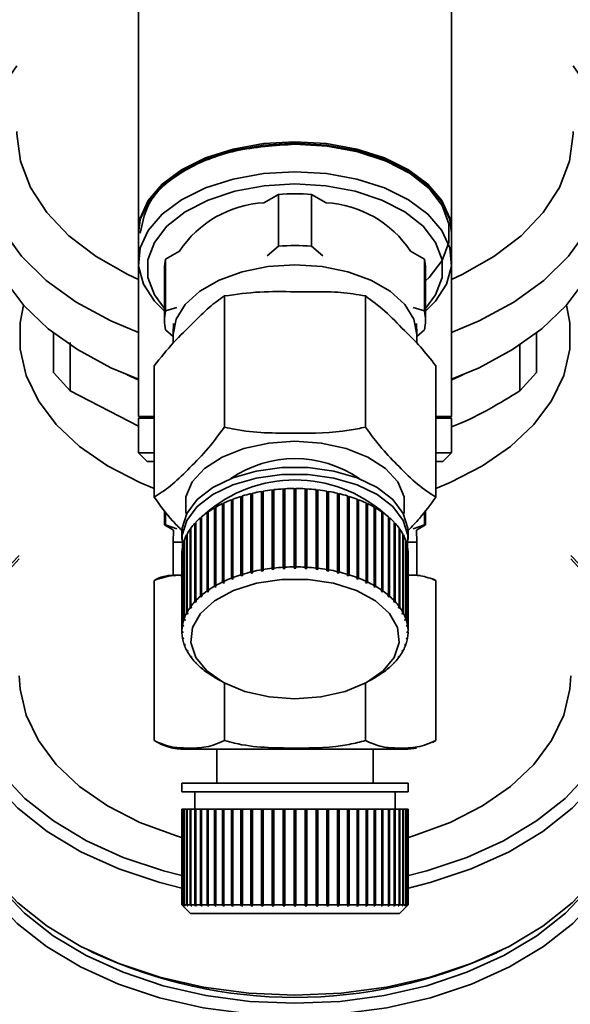
# Paper-space layout 'Blatt1' of a CAD drawing. Units: millimetres. Extents: x 0 to 5940, y 0 to 4200.
# Drawn here: x 1616 to 1647, y 780 to 837 of the extents above; entities that cross this region are included whole.
import ezdxf

# ---------------------------------------------------------------- set-up
doc = ezdxf.new("R2010")
doc.units = ezdxf.units.MM
doc.header["$LTSCALE"] = 10
doc.layers.add('1', color=7, linetype='Continuous')
doc.styles.add('SLDTEXTSTYLE0', font='TXT', dxfattribs={"width": 0.605})
doc.dimstyles.new('SLDDIMSTYLE0', dxfattribs={"dimtxt": 35, "dimasz": 25, "dimexe": 0, "dimexo": 0.0625, "dimgap": 8.75, "dimtad": 1, "dimdec": 1, "dimrnd": 1e-09, "dimzin": 4, "dimdsep": 46, "dimtxsty": 'SLDTEXTSTYLE0', "dimsah": 1, "dimcen": 0.09, "dimadec": 0, "dimazin": 1, "dimtfac": 1, "dimtdec": 1, "dimtofl": 0, "dimtmove": 0, "dimatfit": 3, "dimfxl": 1, "dimfrac": 2, "dimtolj": 1, "dimtzin": 12, "dimarcsym": 0})

# ---------------------------------------------------------------- blocks, each defined once
blk = doc.blocks.new('_D_6')
at = {"layer": '1'}
for p, q in [((1362.433, 1263.606), (797.433, 1263.606)), ((807.433, 629.873), (807.433, 1263.606)), ((1753.433, 629.873), (797.433, 629.873))]:
    blk.add_line(p, q, dxfattribs=at)
for points in [[(807.433, 1263.606), (803.433, 1238.606), (811.433, 1238.606)], [(807.433, 629.873), (811.433, 654.873), (803.433, 654.873)]]:
    blk.add_solid(points, dxfattribs=at)
at = {"layer": '1', "insert": (762.316, 867.868), "char_height": 35, "attachment_point": 1, "rotation": 90, "style": 'SLDTEXTSTYLE0'}
blk.add_mtext('ca. 650', dxfattribs=at)

psp = doc.layouts.new('Blatt1')

# ---------------------------------------------------------------- linework, layer by layer
at = {"color": 7, "linetype": 'Continuous', "lineweight": 35}
for p, q in [((1622.433, 845.453), (1622.433, 824.826)), ((1640.433, 824.826), (1640.433, 845.453)), ((1630.483, 826.963), (1629.645, 826.483)), ((1630.483, 823.986), (1630.483, 826.963)), ((1632.384, 826.963), (1632.384, 823.986)), ((1633.222, 826.483), (1632.384, 826.963)), ((1622.433, 824.744), (1622.433, 823.106)), ((1640.433, 823.106), (1640.433, 824.744)), ((1629.827, 823.433), (1630.483, 823.986)), ((1632.384, 823.986), (1633.04, 823.433)), ((1624.79, 823.698), (1623.994, 823.242)), ((1638.873, 823.242), (1638.076, 823.698)), ((1622.433, 823.106), (1622.433, 814.206)), ((1623.994, 820.265), (1623.994, 823.242)), ((1638.873, 820.265), (1638.873, 823.242)), ((1640.433, 814.206), (1640.433, 823.106)), ((1623.933, 822.696), (1623.933, 819.719)), ((1638.933, 819.719), (1638.933, 822.696)), ((1627.383, 821.13), (1627.383, 813.59)), ((1635.483, 821.13), (1635.483, 813.59)), ((1623.994, 820.265), (1624.649, 820.463)), ((1638.218, 820.463), (1638.873, 820.265)), ((1624.453, 819.548), (1624.435, 818.978)), ((1638.432, 818.978), (1638.414, 819.548)), ((1617.551, 819.003), (1617.551, 816.739)), ((1624.433, 818.803), (1623.994, 819.174)), ((1624.433, 818.905), (1624.433, 818.425)), ((1638.873, 819.174), (1638.433, 818.803)), ((1638.433, 818.421), (1638.433, 818.905)), ((1645.316, 816.739), (1645.316, 819.003)), ((1618.507, 815.668), (1618.517, 818.458)), ((1644.351, 818.31), (1644.36, 815.668)), ((1623.333, 817.107), (1623.333, 809.566)), ((1639.533, 817.107), (1639.533, 809.566)), ((1617.551, 816.739), (1618.507, 815.668)), ((1644.36, 815.668), (1645.316, 816.739)), ((1622.433, 813.641), (1618.507, 815.668)), ((1622.433, 814.206), (1623.333, 814.206)), ((1622.433, 814.106), (1622.433, 812.106)), ((1623.333, 814.106), (1622.433, 814.106)), ((1639.533, 814.206), (1640.433, 814.206)), ((1640.433, 814.106), (1639.533, 814.106)), ((1640.333, 814.106), (1640.433, 814.206)), ((1640.433, 812.106), (1640.433, 814.106)), ((1622.433, 812.106), (1622.933, 811.606)), ((1622.433, 812.106), (1623.333, 812.106)), ((1639.533, 812.106), (1640.433, 812.106)), ((1639.933, 811.606), (1640.433, 812.106)), ((1622.933, 811.606), (1623.333, 811.606)), ((1639.533, 811.606), (1639.933, 811.606)), ((1628.9, 805.265), (1628.9, 809.77)), ((1628.9, 809.77), (1628.919, 809.744)), ((1628.919, 809.744), (1628.992, 809.761)), ((1628.919, 809.744), (1628.919, 805.197)), ((1628.992, 809.792), (1628.992, 805.287)), ((1629.499, 805.391), (1629.499, 809.896)), ((1629.499, 809.896), (1629.513, 809.869)), ((1629.513, 809.869), (1629.594, 809.883)), ((1629.513, 809.869), (1629.513, 805.322)), ((1629.594, 809.913), (1629.594, 805.407)), ((1630.116, 805.482), (1630.116, 809.988)), ((1630.116, 809.988), (1630.126, 809.959)), ((1630.126, 809.959), (1630.214, 809.97)), ((1630.126, 809.959), (1630.126, 805.413)), ((1630.214, 809.999), (1630.214, 805.493)), ((1630.747, 805.539), (1630.747, 810.044)), ((1630.747, 810.044), (1630.751, 810.016)), ((1630.751, 810.016), (1630.846, 810.021)), ((1630.751, 810.016), (1630.751, 805.469)), ((1630.846, 810.05), (1630.846, 805.544)), ((1631.383, 805.559), (1631.383, 810.065)), ((1631.383, 810.036), (1631.483, 810.036)), ((1631.483, 810.065), (1631.483, 805.559)), ((1632.021, 805.544), (1632.021, 810.05)), ((1632.021, 810.021), (1632.115, 810.016)), ((1632.115, 810.016), (1632.12, 810.044)), ((1632.115, 810.016), (1632.115, 805.469)), ((1632.12, 810.044), (1632.12, 805.539)), ((1632.652, 805.493), (1632.652, 809.999)), ((1632.652, 809.97), (1632.741, 809.959)), ((1632.741, 809.959), (1632.75, 809.988)), ((1632.741, 809.959), (1632.741, 805.413)), ((1632.75, 809.988), (1632.75, 805.482)), ((1633.272, 805.407), (1633.272, 809.913)), ((1633.272, 809.883), (1633.354, 809.869)), ((1633.354, 809.869), (1633.368, 809.896)), ((1633.354, 809.869), (1633.354, 805.322)), ((1633.368, 809.896), (1633.368, 805.391)), ((1633.875, 805.287), (1633.875, 809.792)), ((1633.875, 809.761), (1633.948, 809.744)), ((1633.948, 809.744), (1633.967, 809.77)), ((1633.948, 809.744), (1633.948, 805.197)), ((1633.967, 809.77), (1633.967, 805.265)), ((1627.271, 804.695), (1627.271, 809.2)), ((1627.271, 809.2), (1627.303, 809.178)), ((1627.303, 809.178), (1627.349, 809.2)), ((1627.303, 809.178), (1627.303, 804.632)), ((1627.349, 809.237), (1627.349, 804.731)), ((1627.781, 804.915), (1627.781, 809.42)), ((1627.781, 809.42), (1627.808, 809.397)), ((1627.808, 809.397), (1627.864, 809.418)), ((1627.808, 809.397), (1627.808, 804.851)), ((1627.864, 809.452), (1627.864, 804.947)), ((1628.325, 805.106), (1628.325, 809.611)), ((1628.325, 809.611), (1628.349, 809.586)), ((1628.349, 809.586), (1628.413, 809.606)), ((1628.349, 809.586), (1628.349, 805.04)), ((1628.413, 809.638), (1628.413, 805.133)), ((1634.453, 805.133), (1634.453, 809.638)), ((1634.453, 809.606), (1634.518, 809.586)), ((1634.518, 809.586), (1634.541, 809.611)), ((1634.518, 809.586), (1634.518, 805.04)), ((1634.541, 809.611), (1634.541, 805.106)), ((1635.003, 804.947), (1635.003, 809.452)), ((1635.003, 809.418), (1635.058, 809.397)), ((1635.058, 809.397), (1635.086, 809.42)), ((1635.058, 809.397), (1635.058, 804.851)), ((1635.086, 809.42), (1635.086, 804.915)), ((1635.518, 804.731), (1635.518, 809.237)), ((1635.518, 809.2), (1635.564, 809.178)), ((1635.564, 809.178), (1635.595, 809.2)), ((1635.564, 809.178), (1635.564, 804.632)), ((1635.595, 809.2), (1635.595, 804.695)), ((1623.933, 808.801), (1623.933, 807.972)), ((1623.994, 807.972), (1623.994, 808.724)), ((1626.377, 804.174), (1626.377, 808.68)), ((1626.377, 808.68), (1626.416, 808.661)), ((1626.416, 808.661), (1626.441, 808.679)), ((1626.416, 808.661), (1626.416, 804.115)), ((1626.441, 808.724), (1626.441, 804.219)), ((1626.802, 804.447), (1626.802, 808.953)), ((1626.802, 808.953), (1626.837, 808.932)), ((1626.837, 808.932), (1626.873, 808.953)), ((1626.837, 808.932), (1626.837, 804.386)), ((1626.873, 808.993), (1626.873, 804.488)), ((1635.994, 804.488), (1635.994, 808.993)), ((1635.994, 808.953), (1636.03, 808.932)), ((1636.03, 808.932), (1636.065, 808.953)), ((1636.03, 808.932), (1636.03, 804.386)), ((1636.065, 808.953), (1636.065, 804.447)), ((1636.426, 804.219), (1636.426, 808.724)), ((1636.426, 808.679), (1636.451, 808.661)), ((1636.451, 808.661), (1636.49, 808.68)), ((1636.451, 808.661), (1636.451, 804.115)), ((1636.49, 808.68), (1636.49, 804.174)), ((1638.873, 807.972), (1638.873, 808.713)), ((1638.933, 807.972), (1638.933, 808.791)), ((1625.678, 803.563), (1625.678, 808.069)), ((1625.678, 808.069), (1625.721, 808.055)), ((1625.721, 808.055), (1625.725, 808.059)), ((1625.721, 808.055), (1625.721, 803.509)), ((1625.725, 808.119), (1625.725, 803.614)), ((1626.001, 803.879), (1626.001, 808.384)), ((1626.001, 808.384), (1626.043, 808.368)), ((1626.043, 808.368), (1626.057, 808.38)), ((1626.043, 808.368), (1626.043, 803.822)), ((1626.057, 808.432), (1626.057, 803.926)), ((1636.81, 803.926), (1636.81, 808.432)), ((1636.81, 808.38), (1636.824, 808.368)), ((1636.824, 808.368), (1636.866, 808.384)), ((1636.824, 808.368), (1636.824, 803.822)), ((1636.866, 808.384), (1636.866, 803.879)), ((1637.142, 803.614), (1637.142, 808.119)), ((1637.142, 808.059), (1637.145, 808.055)), ((1637.145, 808.055), (1637.189, 808.069)), ((1637.145, 808.055), (1637.145, 803.509)), ((1637.189, 808.069), (1637.189, 803.563)), ((1623.933, 807.972), (1624.452, 807.673)), ((1623.933, 807.972), (1623.994, 807.972)), ((1623.994, 807.972), (1624.649, 807.755)), ((1624.452, 807.673), (1624.433, 806.977)), ((1624.933, 807.565), (1624.933, 807.156)), ((1625.409, 803.231), (1625.409, 807.737)), ((1625.409, 807.737), (1625.447, 807.728)), ((1625.447, 807.79), (1625.447, 803.284)), ((1637.419, 803.284), (1637.419, 807.79)), ((1637.419, 807.728), (1637.458, 807.737)), ((1637.458, 807.737), (1637.458, 803.231)), ((1637.933, 807.156), (1637.933, 807.565)), ((1638.218, 807.755), (1638.873, 807.972)), ((1638.415, 807.673), (1638.933, 807.972)), ((1638.433, 806.977), (1638.415, 807.673)), ((1638.873, 807.972), (1638.933, 807.972)), ((1624.433, 806.977), (1624.433, 805.077)), ((1624.433, 806.977), (1624.941, 806.977)), ((1625.049, 802.53), (1625.049, 807.036)), ((1625.049, 807.036), (1625.068, 807.034)), ((1625.068, 807.092), (1625.068, 802.587)), ((1625.199, 802.886), (1625.199, 807.391)), ((1625.199, 807.391), (1625.228, 807.386)), ((1625.228, 807.446), (1625.228, 802.941)), ((1637.639, 802.941), (1637.639, 807.446)), ((1637.639, 807.386), (1637.668, 807.391)), ((1637.668, 807.391), (1637.668, 802.886)), ((1637.799, 802.587), (1637.799, 807.092)), ((1637.799, 807.034), (1637.818, 807.036)), ((1637.818, 807.036), (1637.818, 802.53)), ((1637.926, 806.977), (1638.433, 806.977)), ((1638.433, 805.077), (1638.433, 806.977)), ((1624.934, 806.365), (1624.934, 801.86)), ((1624.96, 802.168), (1624.96, 806.673)), ((1624.96, 806.673), (1624.97, 806.673)), ((1624.97, 806.731), (1624.97, 802.225)), ((1637.897, 802.225), (1637.897, 806.731)), ((1637.897, 806.673), (1637.907, 806.673)), ((1637.907, 806.673), (1637.907, 802.168)), ((1637.933, 801.86), (1637.933, 806.365)), ((1628.919, 805.197), (1628.9, 805.265)), ((1629.011, 805.219), (1628.919, 805.197)), ((1628.992, 805.287), (1629.011, 805.219)), ((1629.513, 805.322), (1629.499, 805.391)), ((1629.609, 805.339), (1629.513, 805.322)), ((1629.594, 805.407), (1629.609, 805.339)), ((1630.126, 805.413), (1630.116, 805.482)), ((1630.224, 805.425), (1630.126, 805.413)), ((1630.214, 805.493), (1630.224, 805.425)), ((1630.751, 805.469), (1630.747, 805.539)), ((1630.851, 805.475), (1630.751, 805.469)), ((1630.846, 805.544), (1630.851, 805.475)), ((1631.383, 805.49), (1631.383, 805.559)), ((1631.483, 805.559), (1631.483, 805.49)), ((1632.016, 805.475), (1632.021, 805.544)), ((1632.115, 805.469), (1632.016, 805.475)), ((1632.12, 805.539), (1632.115, 805.469)), ((1632.643, 805.425), (1632.652, 805.493)), ((1632.741, 805.413), (1632.643, 805.425)), ((1632.75, 805.482), (1632.741, 805.413)), ((1633.258, 805.339), (1633.272, 805.407)), ((1633.354, 805.322), (1633.258, 805.339)), ((1633.368, 805.391), (1633.354, 805.322)), ((1633.856, 805.219), (1633.875, 805.287)), ((1633.948, 805.197), (1633.856, 805.219)), ((1633.967, 805.265), (1633.948, 805.197)), ((1623.333, 804.782), (1623.333, 795.577)), ((1624.433, 805.077), (1624.97, 805.077)), ((1627.303, 804.632), (1627.271, 804.695)), ((1627.38, 804.668), (1627.303, 804.632)), ((1627.349, 804.731), (1627.38, 804.668)), ((1627.808, 804.851), (1627.781, 804.915)), ((1627.892, 804.882), (1627.808, 804.851)), ((1627.864, 804.947), (1627.892, 804.882)), ((1628.349, 805.04), (1628.325, 805.106)), ((1628.437, 805.067), (1628.349, 805.04)), ((1628.413, 805.133), (1628.437, 805.067)), ((1634.43, 805.067), (1634.453, 805.133)), ((1634.518, 805.04), (1634.43, 805.067)), ((1634.541, 805.106), (1634.518, 805.04)), ((1634.975, 804.882), (1635.003, 804.947)), ((1635.058, 804.851), (1634.975, 804.882)), ((1635.086, 804.915), (1635.058, 804.851)), ((1635.487, 804.668), (1635.518, 804.731)), ((1635.564, 804.632), (1635.487, 804.668)), ((1635.595, 804.695), (1635.564, 804.632)), ((1637.897, 805.077), (1638.433, 805.077)), ((1639.533, 804.782), (1639.533, 795.577)), ((1626.416, 804.115), (1626.377, 804.174)), ((1626.479, 804.16), (1626.416, 804.115)), ((1626.441, 804.219), (1626.479, 804.16)), ((1626.837, 804.386), (1626.802, 804.447)), ((1626.908, 804.427), (1626.837, 804.386)), ((1626.873, 804.488), (1626.908, 804.427)), ((1635.959, 804.427), (1635.994, 804.488)), ((1636.03, 804.386), (1635.959, 804.427)), ((1636.065, 804.447), (1636.03, 804.386)), ((1636.388, 804.16), (1636.426, 804.219)), ((1636.451, 804.115), (1636.388, 804.16)), ((1636.49, 804.174), (1636.451, 804.115)), ((1625.721, 803.509), (1625.678, 803.563)), ((1625.769, 803.56), (1625.721, 803.509)), ((1625.725, 803.614), (1625.769, 803.56)), ((1626.043, 803.822), (1626.001, 803.879)), ((1626.098, 803.87), (1626.043, 803.822)), ((1626.057, 803.926), (1626.098, 803.87)), ((1636.769, 803.87), (1636.81, 803.926)), ((1636.824, 803.822), (1636.769, 803.87)), ((1636.866, 803.879), (1636.824, 803.822)), ((1637.098, 803.56), (1637.142, 803.614)), ((1637.145, 803.509), (1637.098, 803.56)), ((1637.189, 803.563), (1637.145, 803.509)), ((1625.455, 803.18), (1625.409, 803.231)), ((1625.447, 803.284), (1625.494, 803.233)), ((1625.455, 803.276), (1625.455, 803.18)), ((1625.494, 803.233), (1625.455, 803.18)), ((1637.373, 803.233), (1637.419, 803.284)), ((1637.412, 803.18), (1637.373, 803.233)), ((1637.412, 803.276), (1637.412, 803.18)), ((1637.458, 803.231), (1637.412, 803.18)), ((1625.098, 802.484), (1625.049, 802.53)), ((1625.068, 802.587), (1625.117, 802.54)), ((1625.098, 802.559), (1625.098, 802.484)), ((1625.117, 802.54), (1625.098, 802.484)), ((1625.247, 802.837), (1625.199, 802.886)), ((1625.228, 802.941), (1625.276, 802.892)), ((1625.247, 802.922), (1625.247, 802.837)), ((1625.276, 802.892), (1625.247, 802.837)), ((1637.591, 802.892), (1637.639, 802.941)), ((1637.62, 802.837), (1637.591, 802.892)), ((1637.62, 802.922), (1637.62, 802.837)), ((1637.668, 802.886), (1637.62, 802.837)), ((1637.75, 802.54), (1637.799, 802.587)), ((1637.769, 802.484), (1637.75, 802.54)), ((1637.769, 802.559), (1637.769, 802.484)), ((1637.818, 802.53), (1637.769, 802.484)), ((1624.934, 801.86), (1624.983, 801.819)), ((1624.934, 801.839), (1624.934, 801.86)), ((1625.01, 802.125), (1624.96, 802.168)), ((1624.97, 802.225), (1625.019, 802.182)), ((1625.01, 802.19), (1625.01, 802.125)), ((1625.019, 802.182), (1625.01, 802.125)), ((1637.847, 802.182), (1637.897, 802.225)), ((1637.857, 802.125), (1637.847, 802.182)), ((1637.857, 802.19), (1637.857, 802.125)), ((1637.907, 802.168), (1637.857, 802.125)), ((1637.883, 801.819), (1637.933, 801.86)), ((1624.983, 801.762), (1624.934, 801.803)), ((1624.96, 801.494), (1625.01, 801.456)), ((1624.97, 801.437), (1624.97, 801.487)), ((1625.019, 801.399), (1624.97, 801.437)), ((1624.983, 801.807), (1624.983, 801.762)), ((1625.01, 801.456), (1625.019, 801.399)), ((1637.847, 801.399), (1637.857, 801.456)), ((1637.897, 801.437), (1637.847, 801.399)), ((1637.857, 801.456), (1637.907, 801.494)), ((1637.933, 801.803), (1637.883, 801.762)), ((1637.897, 801.487), (1637.897, 801.437)), ((1625.049, 801.132), (1625.098, 801.097)), ((1625.068, 801.076), (1625.068, 801.118)), ((1625.117, 801.041), (1625.068, 801.076)), ((1625.098, 801.097), (1625.117, 801.041)), ((1625.199, 800.776), (1625.247, 800.744)), ((1625.228, 800.722), (1625.228, 800.757)), ((1625.276, 800.689), (1625.228, 800.722)), ((1625.247, 800.744), (1625.276, 800.689)), ((1637.591, 800.689), (1637.62, 800.744)), ((1637.639, 800.722), (1637.591, 800.689)), ((1637.62, 800.744), (1637.668, 800.776)), ((1637.639, 800.757), (1637.639, 800.722)), ((1637.75, 801.041), (1637.769, 801.097)), ((1637.799, 801.076), (1637.75, 801.041)), ((1637.769, 801.097), (1637.818, 801.132)), ((1637.799, 801.118), (1637.799, 801.076)), ((1625.409, 800.431), (1625.455, 800.401)), ((1625.447, 800.378), (1625.447, 800.406)), ((1625.494, 800.348), (1625.447, 800.378)), ((1625.455, 800.401), (1625.494, 800.348)), ((1637.373, 800.348), (1637.412, 800.401)), ((1637.419, 800.378), (1637.373, 800.348)), ((1637.412, 800.401), (1637.458, 800.431)), ((1637.419, 800.406), (1637.419, 800.378)), ((1625.678, 800.099), (1625.721, 800.072)), ((1625.721, 800.072), (1625.769, 800.021)), ((1625.725, 800.049), (1625.725, 800.068)), ((1625.769, 800.021), (1625.725, 800.049)), ((1626.001, 799.784), (1626.043, 799.759)), ((1626.043, 799.759), (1626.098, 799.711)), ((1626.057, 799.736), (1626.057, 799.747)), ((1626.098, 799.711), (1626.057, 799.736)), ((1636.769, 799.711), (1636.824, 799.759)), ((1636.81, 799.736), (1636.769, 799.711)), ((1636.81, 799.747), (1636.81, 799.736)), ((1636.824, 799.759), (1636.866, 799.784)), ((1637.098, 800.021), (1637.145, 800.072)), ((1637.142, 800.049), (1637.098, 800.021)), ((1637.142, 800.068), (1637.142, 800.049)), ((1637.145, 800.072), (1637.189, 800.099)), ((1626.377, 799.488), (1626.416, 799.466)), ((1626.416, 799.466), (1626.479, 799.421)), ((1626.441, 799.444), (1626.441, 799.448)), ((1626.479, 799.421), (1626.441, 799.444)), ((1626.793, 799.221), (1627.15, 799.012)), ((1635.717, 799.012), (1636.074, 799.221)), ((1636.388, 799.421), (1636.451, 799.466)), ((1636.426, 799.444), (1636.388, 799.421)), ((1636.426, 799.448), (1636.426, 799.444)), ((1636.451, 799.466), (1636.49, 799.488)), ((1627.383, 798.883), (1627.383, 795.577)), ((1635.483, 798.883), (1635.483, 795.577)), ((1625.111, 795.077), (1631.433, 795.077)), ((1626.933, 795.077), (1626.933, 793.135)), ((1631.433, 795.077), (1637.756, 795.077)), ((1635.933, 793.135), (1635.933, 795.077)), ((1639.332, 795.463), (1639.528, 795.574)), ((1624.933, 793.135), (1624.933, 792.635)), ((1624.933, 793.135), (1631.433, 793.135)), ((1631.433, 793.135), (1637.933, 793.135)), ((1637.933, 792.635), (1637.933, 793.135)), ((1624.933, 792.635), (1631.433, 792.635)), ((1625.683, 792.635), (1625.683, 791.635)), ((1631.433, 792.635), (1637.933, 792.635)), ((1637.183, 791.635), (1637.183, 792.635)), ((1624.934, 791.635), (1624.934, 786.135)), ((1624.934, 791.635), (1624.96, 791.635)), ((1624.96, 786.135), (1624.96, 791.635)), ((1624.96, 791.635), (1624.97, 791.635)), ((1624.97, 791.635), (1624.97, 786.135)), ((1624.97, 791.635), (1625.049, 791.635)), ((1625.049, 786.135), (1625.049, 791.635)), ((1625.049, 791.635), (1625.068, 791.635)), ((1625.068, 791.635), (1625.068, 786.135)), ((1625.068, 791.635), (1625.199, 791.635)), ((1625.199, 786.135), (1625.199, 791.635)), ((1625.199, 791.635), (1625.228, 791.635)), ((1625.228, 791.635), (1625.228, 786.135)), ((1625.228, 791.635), (1625.409, 791.635)), ((1625.409, 786.135), (1625.409, 791.635)), ((1625.409, 791.635), (1625.447, 791.635)), ((1625.447, 791.635), (1625.447, 786.135)), ((1625.447, 791.635), (1625.678, 791.635)), ((1625.678, 786.135), (1625.678, 791.635)), ((1625.678, 791.635), (1625.721, 791.635)), ((1625.721, 791.635), (1625.721, 786.085)), ((1625.721, 791.635), (1625.725, 791.635)), ((1625.725, 791.635), (1625.725, 786.135)), ((1625.725, 791.635), (1626.001, 791.635)), ((1626.001, 786.135), (1626.001, 791.635)), ((1626.001, 791.635), (1626.043, 791.635)), ((1626.043, 791.635), (1626.043, 786.085)), ((1626.043, 791.635), (1626.057, 791.635)), ((1626.057, 791.635), (1626.057, 786.135)), ((1626.057, 791.635), (1626.377, 791.635)), ((1626.377, 786.135), (1626.377, 791.635)), ((1626.377, 791.635), (1626.416, 791.635)), ((1626.416, 791.635), (1626.416, 786.085)), ((1626.416, 791.635), (1626.441, 791.635)), ((1626.441, 791.635), (1626.441, 786.135)), ((1626.441, 791.635), (1626.802, 791.635)), ((1626.802, 786.135), (1626.802, 791.635)), ((1626.802, 791.635), (1626.837, 791.635)), ((1626.837, 791.635), (1626.837, 786.085)), ((1626.837, 791.635), (1626.873, 791.635)), ((1626.873, 791.635), (1626.873, 786.135)), ((1626.873, 791.635), (1627.271, 791.635)), ((1627.271, 786.135), (1627.271, 791.635)), ((1627.271, 791.635), (1627.303, 791.635)), ((1627.303, 791.635), (1627.303, 786.085)), ((1627.303, 791.635), (1627.349, 791.635)), ((1627.349, 791.635), (1627.349, 786.135)), ((1627.349, 791.635), (1627.781, 791.635)), ((1627.781, 786.135), (1627.781, 791.635)), ((1627.781, 791.635), (1627.808, 791.635)), ((1627.808, 791.635), (1627.808, 786.085)), ((1627.808, 791.635), (1627.864, 791.635)), ((1627.864, 791.635), (1627.864, 786.135)), ((1627.864, 791.635), (1628.325, 791.635)), ((1628.325, 786.135), (1628.325, 791.635)), ((1628.325, 791.635), (1628.349, 791.635)), ((1628.349, 791.635), (1628.349, 786.085)), ((1628.349, 791.635), (1628.413, 791.635)), ((1628.413, 791.635), (1628.413, 786.135)), ((1628.413, 791.635), (1628.9, 791.635)), ((1628.9, 786.135), (1628.9, 791.635)), ((1628.9, 791.635), (1628.919, 791.635)), ((1628.919, 791.635), (1628.919, 786.085)), ((1628.919, 791.635), (1628.992, 791.635)), ((1628.992, 791.635), (1628.992, 786.135)), ((1628.992, 791.635), (1629.499, 791.635)), ((1629.499, 786.135), (1629.499, 791.635)), ((1629.499, 791.635), (1629.513, 791.635)), ((1629.513, 791.635), (1629.513, 786.085)), ((1629.513, 791.635), (1629.594, 791.635)), ((1629.594, 791.635), (1629.594, 786.135)), ((1629.594, 791.635), (1630.116, 791.635)), ((1630.116, 786.135), (1630.116, 791.635)), ((1630.116, 791.635), (1630.126, 791.635)), ((1630.126, 791.635), (1630.126, 786.085)), ((1630.126, 791.635), (1630.214, 791.635)), ((1630.214, 791.635), (1630.214, 786.135)), ((1630.214, 791.635), (1630.747, 791.635)), ((1630.747, 786.135), (1630.747, 791.635)), ((1630.747, 791.635), (1630.751, 791.635)), ((1630.751, 791.635), (1630.751, 786.085)), ((1630.751, 791.635), (1630.846, 791.635)), ((1630.846, 791.635), (1630.846, 786.135)), ((1630.846, 791.635), (1631.383, 791.635)), ((1631.383, 786.135), (1631.383, 791.635)), ((1631.383, 791.635), (1631.483, 791.635)), ((1631.483, 791.635), (1632.021, 791.635)), ((1631.483, 791.635), (1631.483, 786.135)), ((1632.021, 786.135), (1632.021, 791.635)), ((1632.021, 791.635), (1632.115, 791.635)), ((1632.115, 791.635), (1632.115, 786.085)), ((1632.115, 791.635), (1632.12, 791.635)), ((1632.12, 791.635), (1632.12, 786.135)), ((1632.12, 791.635), (1632.652, 791.635)), ((1632.652, 786.135), (1632.652, 791.635)), ((1632.652, 791.635), (1632.741, 791.635)), ((1632.741, 791.635), (1632.741, 786.085)), ((1632.741, 791.635), (1632.75, 791.635)), ((1632.75, 791.635), (1632.75, 786.135)), ((1632.75, 791.635), (1633.272, 791.635)), ((1633.272, 786.135), (1633.272, 791.635)), ((1633.272, 791.635), (1633.354, 791.635)), ((1633.354, 791.635), (1633.354, 786.085)), ((1633.354, 791.635), (1633.368, 791.635)), ((1633.368, 791.635), (1633.368, 786.135)), ((1633.368, 791.635), (1633.875, 791.635)), ((1633.875, 786.135), (1633.875, 791.635)), ((1633.875, 791.635), (1633.948, 791.635)), ((1633.948, 791.635), (1633.948, 786.085)), ((1633.948, 791.635), (1633.967, 791.635)), ((1633.967, 791.635), (1633.967, 786.135)), ((1633.967, 791.635), (1634.453, 791.635)), ((1634.453, 786.135), (1634.453, 791.635)), ((1634.453, 791.635), (1634.518, 791.635)), ((1634.518, 791.635), (1634.518, 786.085)), ((1634.518, 791.635), (1634.541, 791.635)), ((1634.541, 791.635), (1634.541, 786.135)), ((1634.541, 791.635), (1635.003, 791.635)), ((1635.003, 786.135), (1635.003, 791.635)), ((1635.003, 791.635), (1635.058, 791.635)), ((1635.058, 791.635), (1635.058, 786.085)), ((1635.058, 791.635), (1635.086, 791.635)), ((1635.086, 791.635), (1635.086, 786.135)), ((1635.086, 791.635), (1635.518, 791.635)), ((1635.518, 786.135), (1635.518, 791.635)), ((1635.518, 791.635), (1635.564, 791.635)), ((1635.564, 791.635), (1635.564, 786.085)), ((1635.564, 791.635), (1635.595, 791.635)), ((1635.595, 791.635), (1635.595, 786.135)), ((1635.595, 791.635), (1635.994, 791.635)), ((1635.994, 786.135), (1635.994, 791.635)), ((1635.994, 791.635), (1636.03, 791.635)), ((1636.03, 791.635), (1636.03, 786.085)), ((1636.03, 791.635), (1636.065, 791.635)), ((1636.065, 791.635), (1636.065, 786.135)), ((1636.065, 791.635), (1636.426, 791.635)), ((1636.426, 786.135), (1636.426, 791.635)), ((1636.426, 791.635), (1636.451, 791.635)), ((1636.451, 791.635), (1636.451, 786.085)), ((1636.451, 791.635), (1636.49, 791.635)), ((1636.49, 791.635), (1636.49, 786.135)), ((1636.49, 791.635), (1636.81, 791.635)), ((1636.81, 786.135), (1636.81, 791.635)), ((1636.81, 791.635), (1636.824, 791.635)), ((1636.824, 791.635), (1636.824, 786.085)), ((1636.824, 791.635), (1636.866, 791.635)), ((1636.866, 791.635), (1636.866, 786.135)), ((1636.866, 791.635), (1637.142, 791.635)), ((1637.142, 786.135), (1637.142, 791.635)), ((1637.142, 791.635), (1637.145, 791.635)), ((1637.145, 791.635), (1637.145, 786.085)), ((1637.145, 791.635), (1637.189, 791.635)), ((1637.189, 791.635), (1637.189, 786.135)), ((1637.189, 791.635), (1637.419, 791.635)), ((1637.419, 786.135), (1637.419, 791.635)), ((1637.419, 791.635), (1637.458, 791.635)), ((1637.458, 791.635), (1637.458, 786.135)), ((1637.458, 791.635), (1637.639, 791.635)), ((1637.639, 786.135), (1637.639, 791.635)), ((1637.639, 791.635), (1637.668, 791.635)), ((1637.668, 791.635), (1637.668, 786.135)), ((1637.668, 791.635), (1637.799, 791.635)), ((1637.799, 786.135), (1637.799, 791.635)), ((1637.799, 791.635), (1637.818, 791.635)), ((1637.818, 791.635), (1637.818, 786.135)), ((1637.818, 791.635), (1637.897, 791.635)), ((1637.897, 786.135), (1637.897, 791.635)), ((1637.897, 791.635), (1637.907, 791.635)), ((1637.907, 791.635), (1637.907, 786.135)), ((1637.907, 791.635), (1637.933, 791.635)), ((1637.933, 786.135), (1637.933, 791.635)), ((1624.934, 786.135), (1624.983, 786.085)), ((1624.934, 786.135), (1624.96, 786.135)), ((1625.01, 786.085), (1624.96, 786.135)), ((1624.97, 786.135), (1625.019, 786.085)), ((1624.97, 786.135), (1625.049, 786.135)), ((1624.983, 786.085), (1625.433, 785.635)), ((1625.01, 786.095), (1625.01, 786.085)), ((1625.019, 786.085), (1625.01, 786.085)), ((1625.098, 786.085), (1625.049, 786.135)), ((1625.068, 786.135), (1625.117, 786.085)), ((1625.068, 786.135), (1625.199, 786.135)), ((1625.098, 786.105), (1625.098, 786.085)), ((1625.117, 786.085), (1625.098, 786.085)), ((1625.247, 786.085), (1625.199, 786.135)), ((1625.228, 786.135), (1625.276, 786.085)), ((1625.228, 786.135), (1625.409, 786.135)), ((1625.247, 786.115), (1625.247, 786.085)), ((1625.276, 786.085), (1625.247, 786.085)), ((1625.455, 786.085), (1625.409, 786.135)), ((1625.447, 786.135), (1625.494, 786.085)), ((1625.447, 786.135), (1625.678, 786.135)), ((1625.455, 786.126), (1625.455, 786.085)), ((1625.494, 786.085), (1625.455, 786.085)), ((1625.721, 786.085), (1625.678, 786.135)), ((1625.769, 786.085), (1625.721, 786.085)), ((1625.725, 786.135), (1625.769, 786.085)), ((1625.725, 786.135), (1626.001, 786.135)), ((1626.043, 786.085), (1626.001, 786.135)), ((1626.098, 786.085), (1626.043, 786.085)), ((1626.057, 786.135), (1626.098, 786.085)), ((1626.057, 786.135), (1626.377, 786.135)), ((1626.416, 786.085), (1626.377, 786.135)), ((1626.479, 786.085), (1626.416, 786.085)), ((1626.441, 786.135), (1626.479, 786.085)), ((1626.441, 786.135), (1626.802, 786.135)), ((1626.837, 786.085), (1626.802, 786.135)), ((1626.908, 786.085), (1626.837, 786.085)), ((1626.873, 786.135), (1626.908, 786.085)), ((1626.873, 786.135), (1627.271, 786.135)), ((1627.303, 786.085), (1627.271, 786.135)), ((1627.38, 786.085), (1627.303, 786.085)), ((1627.349, 786.135), (1627.38, 786.085)), ((1627.349, 786.135), (1627.781, 786.135)), ((1627.808, 786.085), (1627.781, 786.135)), ((1627.892, 786.085), (1627.808, 786.085)), ((1627.864, 786.135), (1627.892, 786.085)), ((1627.864, 786.135), (1628.325, 786.135)), ((1628.349, 786.085), (1628.325, 786.135)), ((1628.437, 786.085), (1628.349, 786.085)), ((1628.413, 786.135), (1628.437, 786.085)), ((1628.413, 786.135), (1628.9, 786.135)), ((1628.919, 786.085), (1628.9, 786.135)), ((1629.011, 786.085), (1628.919, 786.085)), ((1628.992, 786.135), (1629.011, 786.085)), ((1628.992, 786.135), (1629.499, 786.135)), ((1629.513, 786.085), (1629.499, 786.135)), ((1629.609, 786.085), (1629.513, 786.085)), ((1629.594, 786.135), (1629.609, 786.085)), ((1629.594, 786.135), (1630.116, 786.135)), ((1630.126, 786.085), (1630.116, 786.135)), ((1630.224, 786.085), (1630.126, 786.085)), ((1630.214, 786.135), (1630.224, 786.085)), ((1630.214, 786.135), (1630.747, 786.135)), ((1630.751, 786.085), (1630.747, 786.135)), ((1630.851, 786.085), (1630.751, 786.085)), ((1630.846, 786.135), (1630.851, 786.085)), ((1630.846, 786.135), (1631.383, 786.135)), ((1631.383, 786.085), (1631.383, 786.135)), ((1631.483, 786.135), (1632.021, 786.135)), ((1631.483, 786.135), (1631.483, 786.085)), ((1632.016, 786.085), (1632.021, 786.135)), ((1632.115, 786.085), (1632.016, 786.085)), ((1632.12, 786.135), (1632.115, 786.085)), ((1632.12, 786.135), (1632.652, 786.135)), ((1632.643, 786.085), (1632.652, 786.135)), ((1632.741, 786.085), (1632.643, 786.085)), ((1632.75, 786.135), (1632.741, 786.085)), ((1632.75, 786.135), (1633.272, 786.135)), ((1633.258, 786.085), (1633.272, 786.135)), ((1633.354, 786.085), (1633.258, 786.085)), ((1633.368, 786.135), (1633.354, 786.085)), ((1633.368, 786.135), (1633.875, 786.135)), ((1633.856, 786.085), (1633.875, 786.135)), ((1633.948, 786.085), (1633.856, 786.085)), ((1633.967, 786.135), (1633.948, 786.085)), ((1633.967, 786.135), (1634.453, 786.135)), ((1634.43, 786.085), (1634.453, 786.135)), ((1634.518, 786.085), (1634.43, 786.085)), ((1634.541, 786.135), (1634.518, 786.085)), ((1634.541, 786.135), (1635.003, 786.135)), ((1634.975, 786.085), (1635.003, 786.135)), ((1635.058, 786.085), (1634.975, 786.085)), ((1635.086, 786.135), (1635.058, 786.085)), ((1635.086, 786.135), (1635.518, 786.135)), ((1635.487, 786.085), (1635.518, 786.135)), ((1635.564, 786.085), (1635.487, 786.085)), ((1635.595, 786.135), (1635.564, 786.085)), ((1635.595, 786.135), (1635.994, 786.135)), ((1635.959, 786.085), (1635.994, 786.135)), ((1636.03, 786.085), (1635.959, 786.085)), ((1636.065, 786.135), (1636.03, 786.085)), ((1636.065, 786.135), (1636.426, 786.135)), ((1636.388, 786.085), (1636.426, 786.135)), ((1636.451, 786.085), (1636.388, 786.085)), ((1636.49, 786.135), (1636.451, 786.085)), ((1636.49, 786.135), (1636.81, 786.135)), ((1636.769, 786.085), (1636.81, 786.135)), ((1636.824, 786.085), (1636.769, 786.085)), ((1636.866, 786.135), (1636.824, 786.085)), ((1636.866, 786.135), (1637.142, 786.135)), ((1637.098, 786.085), (1637.142, 786.135)), ((1637.145, 786.085), (1637.098, 786.085)), ((1637.189, 786.135), (1637.145, 786.085)), ((1637.189, 786.135), (1637.419, 786.135)), ((1637.373, 786.085), (1637.419, 786.135)), ((1637.412, 786.085), (1637.373, 786.085)), ((1637.458, 786.135), (1637.412, 786.085)), ((1637.412, 786.126), (1637.412, 786.085)), ((1637.433, 785.635), (1637.883, 786.085)), ((1637.458, 786.135), (1637.639, 786.135)), ((1637.591, 786.085), (1637.639, 786.135)), ((1637.62, 786.085), (1637.591, 786.085)), ((1637.668, 786.135), (1637.62, 786.085)), ((1637.62, 786.115), (1637.62, 786.085)), ((1637.668, 786.135), (1637.799, 786.135)), ((1637.75, 786.085), (1637.799, 786.135)), ((1637.769, 786.085), (1637.75, 786.085)), ((1637.818, 786.135), (1637.769, 786.085)), ((1637.769, 786.105), (1637.769, 786.085)), ((1637.818, 786.135), (1637.897, 786.135)), ((1637.847, 786.085), (1637.897, 786.135)), ((1637.857, 786.085), (1637.847, 786.085)), ((1637.907, 786.135), (1637.857, 786.085)), ((1637.857, 786.095), (1637.857, 786.085)), ((1637.883, 786.085), (1637.933, 786.135)), ((1637.888, 786.09), (1637.883, 786.085)), ((1637.907, 786.135), (1637.933, 786.135)), ((1625.433, 785.635), (1631.433, 785.635)), ((1631.433, 785.635), (1637.433, 785.635)), ((1619.571, 783.526), (1619.858, 783.384)), ((1643.008, 783.384), (1643.296, 783.526))]:
    psp.add_line(p, q, dxfattribs=at)
at = {"color": 7, "linetype": 'Continuous', "lineweight": 35, "flags": 128}
for points in [[(1615.433, 834.35), (1614.581, 833.114), (1613.846, 831.512), (1613.477, 829.858), (1613.483, 828.187), (1613.864, 826.535), (1614.61, 824.934), (1615.707, 823.42), (1617.132, 822.023), (1618.856, 820.772), (1620.841, 819.694), (1622.433, 819.029)], [(1640.433, 819.029), (1642.025, 819.694), (1644.011, 820.772), (1645.734, 822.023), (1647.159, 823.42), (1648.257, 824.934), (1649.003, 826.535), (1649.383, 828.187), (1649.389, 829.858), (1649.021, 831.512), (1648.286, 833.114), (1647.433, 834.35)], [(1615.433, 830.581), (1615.435, 830.441), (1615.653, 828.884), (1616.235, 827.366), (1617.169, 825.922), (1618.433, 824.586), (1619.997, 823.388), (1621.826, 822.357), (1622.433, 822.078)], [(1640.433, 822.078), (1641.041, 822.357), (1642.87, 823.388), (1644.434, 824.586), (1645.698, 825.922), (1646.631, 827.366), (1647.214, 828.884), (1647.432, 830.441), (1647.433, 830.581)], [(1622.433, 824.826), (1622.537, 825.608), (1622.994, 826.619), (1623.796, 827.557), (1624.91, 828.383), (1626.292, 829.063), (1627.884, 829.57), (1629.622, 829.882), (1631.433, 829.988)], [(1631.433, 829.906), (1629.622, 829.801), (1627.884, 829.488), (1626.292, 828.981), (1624.91, 828.301), (1623.796, 827.475), (1622.994, 826.537), (1622.537, 825.526), (1622.433, 824.744)], [(1631.433, 829.988), (1633.245, 829.882), (1634.983, 829.57), (1636.575, 829.063), (1637.957, 828.383), (1639.071, 827.557), (1639.873, 826.619), (1640.33, 825.608), (1640.433, 824.826)], [(1640.433, 824.744), (1640.33, 825.526), (1639.873, 826.537), (1639.071, 827.475), (1637.957, 828.301), (1636.575, 828.981), (1634.983, 829.488), (1633.245, 829.801), (1631.433, 829.906)], [(1631.433, 829.849), (1633.284, 829.737), (1635.053, 829.408), (1636.665, 828.874), (1638.047, 828.16), (1639.141, 827.296), (1639.898, 826.321), (1640.285, 825.278), (1640.285, 824.21), (1639.898, 823.167), (1639.141, 822.192), (1638.933, 821.996)], [(1623.933, 820.252), (1623.353, 820.832), (1622.721, 821.812), (1622.445, 822.844), (1622.537, 823.887), (1622.994, 824.899), (1623.796, 825.836), (1624.91, 826.662), (1626.292, 827.343), (1627.884, 827.85), (1629.622, 828.162), (1631.433, 828.268)], [(1631.433, 828.268), (1633.245, 828.162), (1634.983, 827.85), (1636.575, 827.343), (1637.957, 826.662), (1639.071, 825.836), (1639.873, 824.899), (1640.33, 823.887), (1640.422, 822.844), (1640.146, 821.812), (1639.514, 820.832), (1638.933, 820.252)], [(1623.933, 820.402), (1623.349, 821.19), (1622.98, 822.187), (1622.98, 823.206), (1623.349, 824.203), (1624.072, 825.134), (1625.117, 825.958), (1626.437, 826.64), (1627.976, 827.15), (1629.666, 827.465), (1631.433, 827.572), (1633.201, 827.465), (1634.891, 827.15), (1636.43, 826.64), (1637.75, 825.958), (1638.795, 825.134), (1639.517, 824.203), (1639.887, 823.206), (1639.887, 822.187), (1639.517, 821.19), (1638.933, 820.402)], [(1613.433, 826.368), (1613.532, 825.158), (1613.968, 823.569), (1614.744, 822.034), (1615.845, 820.583), (1617.249, 819.244), (1618.93, 818.045), (1620.853, 817.007), (1622.433, 816.348)], [(1640.433, 816.348), (1642.014, 817.007), (1643.937, 818.045), (1645.618, 819.244), (1647.022, 820.583), (1648.123, 822.034), (1648.899, 823.569), (1649.335, 825.158), (1649.433, 826.368)], [(1624.433, 818.905), (1624.609, 819.798), (1625.127, 820.647), (1625.961, 821.408), (1627.069, 822.044), (1628.396, 822.522), (1629.876, 822.819), (1631.433, 822.92), (1632.991, 822.819), (1634.471, 822.522), (1635.798, 822.044), (1636.906, 821.408), (1637.74, 820.647), (1638.258, 819.798), (1638.433, 818.905), (1638.433, 818.905)], [(1623.333, 810.073), (1622.505, 810.412), (1620.653, 811.361), (1619.041, 812.478), (1617.707, 813.736), (1616.679, 815.108), (1615.981, 816.563), (1615.628, 818.069), (1615.628, 819.591), (1615.826, 820.604)], [(1647.041, 820.604), (1647.239, 819.591), (1647.239, 818.069), (1646.886, 816.563), (1646.188, 815.108), (1645.16, 813.736), (1643.825, 812.478), (1642.214, 811.361), (1640.362, 810.412), (1639.533, 810.073)], [(1621.777, 816.603), (1622.42, 816.306), (1622.433, 816.301)], [(1640.433, 816.301), (1640.447, 816.306), (1641.089, 816.603)], [(1625.187, 808.596), (1625.157, 808.72), (1625.157, 809.594), (1625.522, 810.443), (1626.23, 811.217), (1627.241, 811.871), (1628.495, 812.368), (1629.92, 812.678), (1631.433, 812.783), (1632.946, 812.678), (1634.372, 812.368), (1635.626, 811.871), (1636.637, 811.217), (1637.345, 810.443), (1637.71, 809.594), (1637.71, 808.72), (1637.68, 808.596)], [(1624.933, 807.565), (1624.944, 807.782), (1625.206, 808.635), (1625.804, 809.429), (1626.705, 810.124), (1627.862, 810.68), (1629.21, 811.069), (1630.679, 811.268), (1632.188, 811.268), (1633.657, 811.069), (1635.005, 810.68), (1636.161, 810.124), (1637.063, 809.429), (1637.66, 808.635), (1637.922, 807.782), (1637.933, 807.565)], [(1624.973, 806.746), (1624.944, 807.373), (1625.206, 808.225), (1625.804, 809.02), (1626.705, 809.714), (1627.862, 810.271), (1629.21, 810.659), (1630.679, 810.859), (1632.188, 810.859), (1633.657, 810.659), (1635.005, 810.271), (1636.161, 809.714), (1637.063, 809.02), (1637.66, 808.225), (1637.922, 807.373), (1637.894, 806.746)], [(1615.583, 806.214), (1615.502, 806.141), (1614.12, 804.679), (1613.059, 803.11), (1612.341, 801.463), (1611.979, 799.768), (1611.979, 798.057), (1612.341, 796.363), (1613.059, 794.715), (1614.12, 793.146), (1615.502, 791.684), (1617.182, 790.357), (1619.127, 789.19), (1621.302, 788.203), (1623.665, 787.416), (1624.934, 787.095)], [(1615.583, 806.031), (1614.564, 804.915), (1613.53, 803.386), (1612.831, 801.781), (1612.478, 800.129), (1612.478, 798.462), (1612.831, 796.811), (1613.53, 795.206), (1614.564, 793.677), (1615.911, 792.253), (1617.548, 790.96), (1619.443, 789.822), (1621.561, 788.861), (1623.864, 788.094), (1624.934, 787.82)], [(1637.799, 787.065), (1639.202, 787.416), (1641.565, 788.203), (1643.74, 789.19), (1645.685, 790.357), (1647.364, 791.684), (1648.747, 793.146), (1649.807, 794.715), (1650.526, 796.363), (1650.888, 798.057), (1650.888, 799.768), (1650.526, 801.463), (1649.807, 803.11), (1648.747, 804.679), (1647.364, 806.141), (1647.283, 806.214)], [(1637.799, 787.789), (1639.003, 788.094), (1641.305, 788.861), (1643.424, 789.822), (1645.319, 790.96), (1646.956, 792.253), (1648.303, 793.677), (1649.336, 795.206), (1650.036, 796.811), (1650.389, 798.462), (1650.389, 800.129), (1650.036, 801.781), (1649.336, 803.386), (1648.303, 804.915), (1647.283, 806.031)], [(1631.433, 797.98), (1629.941, 798.088), (1628.543, 798.406), (1627.326, 798.913), (1626.367, 799.578), (1625.727, 800.358), (1625.445, 801.206), (1625.54, 802.067), (1626.004, 802.887), (1626.81, 803.615), (1627.907, 804.206), (1629.225, 804.621), (1630.681, 804.836), (1632.185, 804.836), (1633.642, 804.621), (1634.96, 804.206), (1636.056, 803.615), (1636.862, 802.887), (1637.327, 802.067), (1637.422, 801.206), (1637.14, 800.358), (1636.499, 799.578), (1635.541, 798.913), (1634.324, 798.406), (1632.926, 798.088), (1631.433, 797.98)], [(1638.62, 805.069), (1638.577, 805.072), (1638.433, 805.077)], [(1639.53, 804.785), (1639.403, 804.852), (1639.38, 804.863)], [(1615.583, 799.296), (1615.628, 798.534), (1615.981, 797.029), (1616.679, 795.574), (1617.707, 794.202), (1619.041, 792.944), (1620.653, 791.827), (1622.505, 790.878), (1624.556, 790.117), (1624.97, 789.993)], [(1637.897, 789.993), (1638.31, 790.117), (1640.362, 790.878), (1642.214, 791.827), (1643.825, 792.944), (1645.16, 794.202), (1646.188, 795.574), (1646.886, 797.029), (1647.239, 798.534), (1647.283, 799.296)], [(1611.933, 793.474), (1611.979, 792.619), (1612.341, 790.924), (1613.059, 789.276), (1614.12, 787.707), (1615.502, 786.246), (1617.182, 784.919), (1619.127, 783.751), (1621.302, 782.764), (1623.665, 781.977), (1626.172, 781.404), (1628.778, 781.056), (1631.433, 780.94)], [(1631.433, 780.94), (1634.089, 781.056), (1636.694, 781.404), (1639.202, 781.977), (1641.565, 782.764), (1643.74, 783.751), (1645.685, 784.919), (1647.364, 786.246), (1648.747, 787.707), (1649.807, 789.276), (1650.526, 790.924), (1650.888, 792.619), (1650.933, 793.474)], [(1611.938, 793.213), (1611.934, 793.175), (1611.934, 791.46), (1612.297, 789.762), (1613.017, 788.11), (1614.079, 786.538), (1615.465, 785.073), (1617.149, 783.742), (1619.099, 782.572), (1621.278, 781.583), (1623.646, 780.794), (1626.16, 780.22), (1628.772, 779.871), (1631.433, 779.754)], [(1631.433, 779.754), (1634.095, 779.871), (1636.707, 780.22), (1639.22, 780.794), (1641.589, 781.583), (1643.768, 782.572), (1645.718, 783.742), (1647.401, 785.073), (1648.787, 786.538), (1649.85, 788.11), (1650.57, 789.762), (1650.933, 791.46), (1650.933, 793.175), (1650.929, 793.213)], [(1613.76, 788.177), (1614.54, 787.081), (1615.889, 785.655), (1617.528, 784.36), (1619.426, 783.221), (1621.547, 782.258), (1623.853, 781.49), (1626.3, 780.931), (1628.843, 780.591), (1631.433, 780.477)], [(1631.433, 780.477), (1634.024, 780.591), (1636.567, 780.931), (1639.014, 781.49), (1641.32, 782.258), (1643.441, 783.221), (1645.339, 784.36), (1646.978, 785.655), (1648.327, 787.081), (1649.107, 788.177)]]:
    psp.add_lwpolyline(points, dxfattribs=at)
at = {"color": 7, "linetype": 'Continuous', "lineweight": 35}
for centre, radius, start, end in [((1631.433, 813.963), 13.035, 85.8167, 94.1833), ((1629.975, 820.284), 6.208, 93.0449, 146.6302), ((1632.892, 820.284), 6.208, 33.3698, 86.9551), ((1631.433, 810.987), 13.035, 85.8167, 94.1833), ((1626.437, 822.694), 2.504, 167.377, 179.9593), ((1636.43, 822.694), 2.504, 0.0407, 12.623), ((1626.425, 819.719), 2.491, 167.3534, 192.6466), ((1636.442, 819.719), 2.491, 347.3534, 12.6466), ((1631.433, 805.295), 6.49, 55.366, 124.634), ((1631.433, 802.766), 7.793, 48.3738, 131.6262), ((1631.093, 800.722), 9.31, 103.6272, 106.7288), ((1631.267, 799.993), 10.06, 100.125, 103.0705), ((1631.371, 799.399), 10.662, 96.7592, 99.5926), ((1631.42, 798.98), 11.084, 93.4826, 96.2437), ((1631.433, 798.764), 11.301, 90.2513, 92.9768), ((1631.434, 798.764), 11.301, 87.0232, 89.7487), ((1631.447, 798.98), 11.084, 83.7563, 86.5174), ((1631.496, 799.399), 10.662, 80.4074, 83.2408), ((1631.6, 799.993), 10.06, 76.9295, 79.875), ((1631.774, 800.722), 9.31, 73.2712, 76.3728), ((1630.114, 803.246), 6.598, 115.5171, 119.4191), ((1630.512, 802.399), 7.534, 111.2587, 114.8304), ((1630.842, 801.541), 8.453, 107.3185, 110.6263), ((1632.025, 801.541), 8.453, 69.3737, 72.6815), ((1632.354, 802.399), 7.534, 65.1696, 68.7413), ((1632.753, 803.246), 6.598, 60.5809, 64.4829), ((1629.175, 804.731), 4.839, 125.3185, 130.1167), ((1629.661, 804.036), 5.687, 120.1733, 124.4816), ((1633.206, 804.036), 5.687, 55.5184, 59.8267), ((1633.692, 804.731), 4.839, 49.8833, 54.6815), ((1628.213, 805.744), 3.44, 137.4794, 143.5034), ((1628.683, 805.305), 4.083, 131.053, 136.4268), ((1634.184, 805.305), 4.083, 43.5732, 48.947), ((1634.654, 805.744), 3.44, 36.4966, 42.5206), ((1627.795, 806.047), 2.924, 144.6861, 151.4008), ((1635.072, 806.047), 2.924, 28.5992, 35.3139), ((1627.214, 806.313), 2.283, 161.5404, 169.4598), ((1627.454, 806.228), 2.538, 152.7189, 160.0983), ((1635.412, 806.228), 2.538, 19.9017, 27.2811), ((1635.653, 806.313), 2.283, 10.5402, 18.4596), ((1627.09, 806.336), 2.156, 170.9915, 179.2176), ((1635.777, 806.336), 2.156, 0.7824, 9.0085), ((1631.093, 796.217), 9.31, 103.6272, 106.7288), ((1631.267, 795.488), 10.06, 100.125, 103.0705), ((1631.371, 794.894), 10.662, 96.7592, 99.5926), ((1631.42, 794.475), 11.084, 93.4826, 96.2437), ((1631.433, 794.258), 11.301, 90.2513, 92.9768), ((1631.434, 794.258), 11.301, 87.0232, 89.7487), ((1631.447, 794.475), 11.084, 83.7563, 86.5174), ((1631.496, 794.894), 10.662, 80.4074, 83.2408), ((1631.6, 795.488), 10.06, 76.9295, 79.875), ((1631.774, 796.217), 9.31, 73.2712, 76.3728), ((1624.433, 802.877), 2.2, 90, 119.8739), ((1630.114, 798.74), 6.598, 115.5171, 119.4191), ((1630.512, 797.894), 7.534, 111.2587, 114.8304), ((1630.842, 797.036), 8.453, 107.3185, 110.6263), ((1632.025, 797.036), 8.453, 69.3737, 72.6815), ((1632.354, 797.894), 7.534, 65.1696, 68.7413), ((1632.753, 798.74), 6.598, 60.5809, 64.4829), ((1629.175, 800.226), 4.839, 125.3185, 130.1167), ((1629.661, 799.53), 5.687, 120.1733, 124.4816), ((1633.206, 799.53), 5.687, 55.5184, 59.8267), ((1633.692, 800.226), 4.839, 49.8833, 54.6815), ((1628.213, 801.238), 3.44, 137.4794, 143.5034), ((1628.683, 800.8), 4.083, 131.053, 136.4268), ((1634.184, 800.8), 4.083, 43.5732, 48.947), ((1634.654, 801.238), 3.44, 36.4966, 42.5206), ((1627.795, 801.541), 2.924, 144.6861, 151.4008), ((1635.072, 801.541), 2.924, 28.5992, 35.3139), ((1627.214, 801.808), 2.283, 161.5404, 169.4598), ((1627.454, 801.723), 2.538, 152.7189, 160.0983), ((1635.412, 801.723), 2.538, 19.9017, 27.2811), ((1635.653, 801.808), 2.283, 10.5402, 18.4596), ((1627.09, 801.83), 2.156, 170.9915, 179.2176), ((1635.777, 801.83), 2.156, 0.7824, 9.0085), ((1627.09, 801.832), 2.156, 180.7824, 189.0085), ((1627.214, 801.855), 2.283, 190.5402, 198.4596), ((1635.653, 801.855), 2.283, 341.5404, 349.4598), ((1635.777, 801.832), 2.156, 350.9915, 359.2176), ((1627.454, 801.94), 2.538, 199.9017, 207.2811), ((1627.795, 802.121), 2.924, 208.5992, 215.3139), ((1635.072, 802.121), 2.924, 324.6861, 331.4008), ((1635.412, 801.94), 2.538, 332.7189, 340.0983), ((1628.213, 802.424), 3.44, 216.4966, 222.5206), ((1634.654, 802.424), 3.44, 317.4794, 323.5034), ((1628.683, 802.863), 4.083, 223.5732, 228.947), ((1629.175, 803.437), 4.839, 229.8833, 234.6815), ((1633.692, 803.437), 4.839, 305.3185, 310.1167), ((1634.184, 802.863), 4.083, 311.053, 316.4268), ((1629.661, 804.132), 5.687, 235.5184, 239.8267), ((1633.206, 804.132), 5.687, 300.1733, 304.4816), ((1625.111, 798.487), 3.41, 238.6613, 270), ((1637.756, 798.487), 3.41, 270, 281.1927), ((1631.433, 808.19), 27.374, 244.9851, 295.0149)]:
    psp.add_arc(centre, radius, start, end, dxfattribs=at)
for points in [[(1622.533, 824.744), (1622.667, 825.413), (1622.935, 826.751), (1624.993, 828.438), (1627.935, 829.619), (1630.267, 829.772), (1631.433, 829.849)], [(1631.483, 805.49), (1631.467, 805.49), (1631.433, 805.49), (1631.4, 805.49), (1631.383, 805.49)], [(1624.983, 801.819), (1624.983, 801.81), (1624.983, 801.79), (1624.983, 801.771), (1624.983, 801.762)], [(1637.883, 801.762), (1637.883, 801.771), (1637.883, 801.79), (1637.883, 801.81), (1637.883, 801.819)], [(1631.483, 786.085), (1631.467, 786.085), (1631.433, 786.084), (1631.4, 786.085), (1631.383, 786.085)]]:
    psp.add_open_spline(points, degree=3, dxfattribs=at)
for points, knots in [([(1627.383, 821.13), (1627.088, 820.926), (1626.491, 820.511), (1625.508, 819.491), (1624.449, 818.506), (1623.706, 817.574), (1623.333, 817.107)], [0, 0, 0, 0, 0.220445, 0.446732, 0.722276, 1, 1, 1, 1]), ([(1635.483, 821.13), (1635.014, 821.208), (1634.064, 821.365), (1632.701, 821.371), (1631.149, 821.367), (1629.397, 821.409), (1628.057, 821.223), (1627.383, 821.13)], [0, 0, 0, 0, 0.176108, 0.35645, 0.500148, 0.748947, 1, 1, 1, 1]), ([(1639.533, 817.107), (1639.238, 817.488), (1638.641, 818.261), (1637.658, 819.192), (1636.599, 820.312), (1635.856, 820.857), (1635.483, 821.13)], [0, 0, 0, 0, 0.220445, 0.446732, 0.722276, 1, 1, 1, 1]), ([(1644.36, 815.668), (1643.188, 814.959), (1641.892, 814.175), (1640.561, 813.655), (1640.433, 813.605)], [0, 0, 0, 0, 0.903812, 1, 1, 1, 1]), ([(1622.533, 814.106), (1622.533, 814.106), (1622.308, 814.106), (1622.6, 814.106), (1623.292, 814.106), (1623.333, 814.106)], [0, 0, 0, 0, 0.0001453, 0.9402916, 1, 1, 1, 1]), ([(1639.533, 814.106), (1639.575, 814.106), (1640.272, 814.106), (1640.304, 814.106), (1640.333, 814.106)], [0, 0, 0, 0, 0.059726, 1, 1, 1, 1]), ([(1623.333, 809.566), (1623.647, 809.766), (1624.283, 810.172), (1625.288, 811.155), (1626.332, 812.188), (1627.031, 813.12), (1627.383, 813.59)], [0, 0, 0, 0, 0.235328, 0.476818, 0.736465, 1, 1, 1, 1]), ([(1627.383, 813.59), (1627.575, 813.547), (1628.888, 813.253), (1631.315, 813.228), (1633.854, 813.249), (1635.175, 813.525), (1635.483, 813.59)], [0, 0, 0, 0, 0.072828, 0.499865, 0.883122, 1, 1, 1, 1]), ([(1635.483, 813.59), (1635.797, 813.166), (1636.433, 812.308), (1637.438, 811.295), (1638.482, 810.253), (1639.181, 809.796), (1639.533, 809.566)], [0, 0, 0, 0, 0.235328, 0.476818, 0.736465, 1, 1, 1, 1]), ([(1624.921, 807.664), (1624.745, 807.842), (1624.209, 808.38), (1623.685, 809.09), (1623.333, 809.566)], [0, 0, 0, 0, 0.329017, 1, 1, 1, 1]), ([(1639.533, 809.566), (1639.22, 809.139), (1638.697, 808.427), (1638.163, 807.883), (1637.949, 807.666)], [0, 0, 0, 0, 0.600346, 1, 1, 1, 1]), ([(1624.97, 805.07), (1624.798, 805.074), (1624.249, 805.088), (1623.706, 804.907), (1623.333, 804.782)], [0, 0, 0, 0, 0.313178, 1, 1, 1, 1]), ([(1639.533, 804.782), (1639.239, 804.891), (1638.697, 805.09), (1638.147, 805.077), (1637.897, 805.071)], [0, 0, 0, 0, 0.544843, 1, 1, 1, 1]), ([(1623.333, 795.577), (1623.647, 795.441), (1624.283, 795.164), (1625.288, 795.146), (1626.332, 795.14), (1627.031, 795.431), (1627.383, 795.577)], [0, 0, 0, 0, 0.235328, 0.476818, 0.736465, 1, 1, 1, 1]), ([(1627.383, 795.577), (1627.575, 795.525), (1628.888, 795.166), (1631.315, 795.136), (1633.854, 795.161), (1635.175, 795.498), (1635.483, 795.577)], [0, 0, 0, 0, 0.072828, 0.499865, 0.883122, 1, 1, 1, 1]), ([(1635.483, 795.577), (1635.797, 795.441), (1636.433, 795.164), (1637.438, 795.146), (1638.482, 795.14), (1639.181, 795.431), (1639.533, 795.577)], [0, 0, 0, 0, 0.235328, 0.476818, 0.736465, 1, 1, 1, 1])]:
    psp.add_open_spline(points, degree=3, knots=knots, dxfattribs=at)

# ---------------------------------------------------------------- dimensions: what is measured, and where the dimension line sits
at = {"layer": '1'}
dim = psp.add_linear_dim(base=(807.433, 1263.606), p1=(1763.433, 629.873), p2=(1372.433, 1263.606), angle=90, dimstyle='SLDDIMSTYLE0', dxfattribs=at)
dim.commit()
dim.dimension.update_dxf_attribs({"geometry": '_D_6', "text_midpoint": (807.433, 946.739), "dimtype": 160})

doc.saveas('drawing.dxf')
